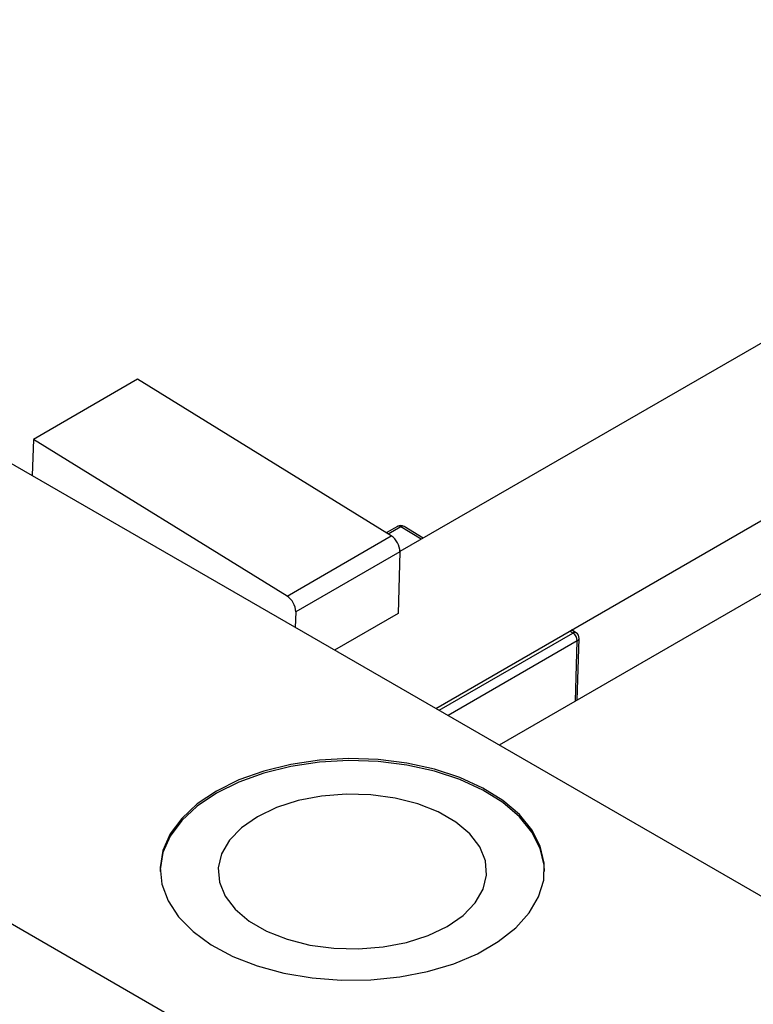
# Model space of a CAD drawing. Units: millimetres. Extents: x -491 to 463, y -288 to 292.
# Drawn here: x -408 to -351, y -187 to -110 of the extents above; entities that cross this region are included whole.
import ezdxf

# ---------------------------------------------------------------- set-up
doc = ezdxf.new("R2010")
doc.units = ezdxf.units.MM

msp = doc.modelspace()

# ---------------------------------------------------------------- linework, layer by layer
at = {"color": 7, "linetype": 'Continuous', "lineweight": 25}
for p, q in [((129.477, 141.755), (-378.123, -151.204)), ((-375.336, -163.451), (135.476, 131.362)), ((137.611, 126.86), (-370.368, -166.318)), ((-398.591, -137.759), (-406.723, -142.452)), ((-378.805, -149.986), (-398.591, -137.759)), ((-417.546, -139.089), (-317.844, -196.632)), ((-406.723, -142.452), (-406.811, -145.285)), ((-386.936, -154.68), (-406.723, -142.452)), ((-378.316, -149.242), (-379.192, -149.747)), ((-376.322, -150.165), (-377.803, -149.249)), ((-386.936, -154.68), (-378.805, -149.986)), ((-378.123, -151.225), (-386.255, -155.918)), ((-378.123, -151.225), (-378.273, -156.035)), ((-386.255, -155.918), (-386.292, -157.127)), ((-378.273, -156.035), (-383.229, -158.895)), ((-448.659, -157.046), (-348.957, -214.588)), ((-364.377, -157.547), (-364.729, -157.329)), ((-364.29, -162.81), (-364.14, -157.988))]:
    msp.add_line(p, q, dxfattribs=at)
at = {"color": 8, "linetype": 'Continuous', "lineweight": 25}
for p, q in [((-378.054, -149.274), (-379.038, -149.842)), ((-376.472, -150.251), (-378.054, -149.274)), ((-364.627, -157.571), (-364.879, -157.415)), ((-375.075, -163.601), (-364.627, -157.571)), ((-364.286, -158.19), (-374.368, -164.009)), ((-364.433, -162.893), (-364.286, -158.19))]:
    msp.add_line(p, q, dxfattribs=at)
at = {"color": 7, "linetype": 'Continuous', "lineweight": 25, "flags": 128}
for points in [[(-392.444, -169.901), (-393.939, -170.907), (-395.15, -172.033), (-396.049, -173.253), (-396.615, -174.537), (-396.835, -175.857), (-396.703, -177.18), (-396.223, -178.476), (-395.405, -179.715), (-394.27, -180.867), (-392.843, -181.905), (-391.158, -182.806), (-389.254, -183.547), (-387.177, -184.113), (-384.975, -184.488), (-382.699, -184.665), (-380.403, -184.64), (-378.141, -184.413), (-375.965, -183.989), (-373.927, -183.378), (-372.074, -182.595), (-370.45, -181.657), (-369.093, -180.588), (-368.035, -179.412), (-367.3, -178.156), (-366.906, -176.85), (-366.862, -175.525), (-367.169, -174.212), (-367.82, -172.941), (-368.8, -171.742), (-370.085, -170.643), (-371.645, -169.671), (-373.444, -168.847), (-375.44, -168.192), (-377.587, -167.72), (-379.832, -167.443), (-382.125, -167.367), (-384.411, -167.494), (-386.636, -167.82), (-388.75, -168.339), (-390.701, -169.038), (-392.444, -169.901)], [(-366.838, -176.186), (-366.862, -175.689), (-367.169, -174.375), (-367.82, -173.104), (-368.8, -171.905), (-370.085, -170.807), (-371.645, -169.834), (-373.444, -169.011), (-375.44, -168.355), (-377.587, -167.884), (-379.832, -167.606), (-382.125, -167.53), (-384.411, -167.657), (-386.636, -167.984), (-388.75, -168.503), (-390.701, -169.202), (-392.444, -170.064)], [(-392.444, -170.064), (-393.939, -171.07), (-395.15, -172.197), (-396.049, -173.416), (-396.615, -174.701), (-396.835, -176.02), (-396.838, -176.186)], [(-389.248, -171.909), (-390.484, -172.768), (-391.425, -173.743), (-392.039, -174.801), (-392.306, -175.906), (-392.217, -177.021), (-391.774, -178.108), (-390.993, -179.129), (-389.9, -180.05), (-388.533, -180.839), (-386.937, -181.47), (-385.168, -181.921), (-383.285, -182.176), (-381.354, -182.228), (-379.438, -182.074), (-377.604, -181.719), (-375.915, -181.176), (-374.427, -180.463), (-373.192, -179.604), (-372.251, -178.629), (-371.636, -177.571), (-371.369, -176.465), (-371.458, -175.35), (-371.901, -174.264), (-372.682, -173.243), (-373.775, -172.322), (-375.142, -171.532), (-376.738, -170.902), (-378.507, -170.451), (-380.39, -170.195), (-382.322, -170.144), (-384.237, -170.298), (-386.071, -170.653), (-387.76, -171.196), (-389.248, -171.909)]]:
    msp.add_lwpolyline(points, dxfattribs=at)
at = {"color": 7, "linetype": 'Continuous', "lineweight": 25}
for centre, radius, start, end in [((-378.066, -149.675), 0.5, 58.28476, 119.99119), ((-379.657, -151.263), 1.535, 1.40949, 56.25118), ((-387.789, -155.956), 1.535, 1.40949, 56.25118), ((-365.054, -158.209), 0.767, 1.40949, 56.25118), ((-364.64, -157.972), 0.5, 358.2149, 58.28476)]:
    msp.add_arc(centre, radius, start, end, dxfattribs=at)
at = {"color": 8, "linetype": 'Continuous', "lineweight": 25}
for centre, radius, start, end in [((-378.211, -149.466), 0.248, 50.78163, 115.22966), ((-377.909, -149.459), 0.235, 63.17761, 127.99182), ((-364.483, -157.756), 0.235, 63.17761, 127.99182), ((-364.394, -157.959), 0.256, 294.87765, 353.45646)]:
    msp.add_arc(centre, radius, start, end, dxfattribs=at)

doc.saveas('drawing.dxf')
